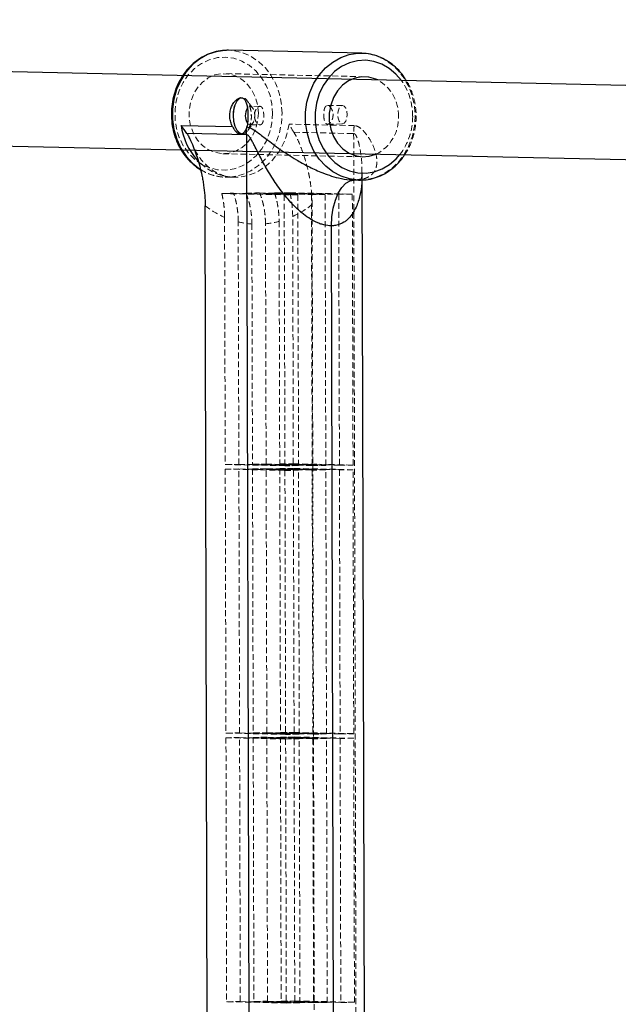
# Model space of a CAD drawing. Units: millimetres. Extents: x -1855 to 11802, y -8931 to 3226.
# Drawn here: x 1557 to 1686, y -5894 to -5681 of the extents above; entities that cross this region are included whole.
import ezdxf

# ---------------------------------------------------------------- set-up
doc = ezdxf.new("R2010")
doc.units = ezdxf.units.MM
doc.linetypes.add('HIDDEN', pattern=[1.905, 1.27, -0.635])

msp = doc.modelspace()

# ---------------------------------------------------------------- linework, layer by layer
at = {"color": 8, "linetype": 'Continuous', "lineweight": 25}
for p, q in [((2176.73, -5706.13), (1045.33, -5681.09)), ((1601.61, -5687.7), (1601.2, -5687.7)), ((1630.34, -5688.34), (1601.61, -5687.7)), ((1630.34, -5688.34), (1630.73, -5688.35)), ((1045.56, -5697.1), (2176.38, -5722.12)), ((1591.35, -5703.91), (1602.44, -5704.15)), ((1605.52, -5705.93), (1592.6, -5705.64)), ((1606.49, -6072.77), (1605.52, -5705.93)), ((1628.46, -5715.7), (1629.73, -5715.73)), ((1631.36, -6064.26), (1630.43, -5714.07)), ((1597.43, -6057.05), (1596.54, -5721.25)), ((1624.68, -6053.16), (1623.82, -5725.59))]:
    msp.add_line(p, q, dxfattribs=at)
at = {"color": 8, "linetype": 'HIDDEN', "lineweight": 18}
for p, q in [((1630.98, -5693.4), (1600.74, -5692.73)), ((1604.51, -5697.94), (1604.26, -5697.94)), ((1606.81, -5700.18), (1605.67, -5698.61)), ((1608.36, -5699.79), (1606.22, -5699.82)), ((1626.15, -5699.6), (1622.93, -5699.63)), ((1605.75, -5705.04), (1606.85, -5703.44)), ((1606.27, -5703.82), (1608.41, -5703.79)), ((1628.73, -5703.96), (1614.69, -5703.65)), ((1615.69, -5705.39), (1628.6, -5705.68)), ((1622.97, -5703.63), (1626.2, -5703.6)), ((1604.17, -5705.74), (1604.6, -5705.74)), ((1628.6, -5705.68), (1629.57, -6072.52)), ((1600.36, -5710.03), (1630.6, -5710.7)), ((1601, -5715.09), (1602.71, -5715.13)), ((1628.71, -5715.67), (1628.4, -5715.67)), ((1628.46, -5715.69), (1628.82, -5715.7)), ((1628.58, -5715.71), (1628.82, -5715.7)), ((1600.14, -5718.61), (1613.61, -5718.91)), ((1602.68, -5718.57), (1616.55, -5718.88)), ((1605.35, -5718.53), (1619.49, -5718.85)), ((1608.29, -5718.5), (1622.43, -5718.81)), ((1611.5, -5718.47), (1625.37, -5718.78)), ((1616.55, -5718.88), (1613.61, -5718.91)), ((1613.61, -5718.91), (1613.77, -5777.4)), ((1614.84, -5718.45), (1628.31, -5718.75)), ((1616.71, -5777.37), (1616.55, -5718.88)), ((1622.43, -5718.81), (1619.49, -5718.85)), ((1619.49, -5718.85), (1619.65, -5777.34)), ((1622.59, -5777.31), (1622.43, -5718.81)), ((1628.31, -5718.75), (1625.37, -5718.78)), ((1625.37, -5718.78), (1625.53, -5777.27)), ((1628.47, -5777.24), (1628.31, -5718.75)), ((1620.52, -6056.8), (1619.63, -5721)), ((1600.74, -5723.75), (1600.88, -5777.12)), ((1612.5, -5724.64), (1612.64, -5776.99)), ((1615.58, -5776.96), (1615.44, -5723.59)), ((1603.82, -5777.09), (1603.68, -5724.74)), ((1606.63, -5725.2), (1606.76, -5777.05)), ((1609.7, -5777.02), (1609.57, -5725.17)), ((1600.88, -5777.12), (1603.82, -5777.09)), ((1613.77, -5777.4), (1600.88, -5777.12)), ((1603.82, -5777.09), (1616.71, -5777.37)), ((1606.76, -5777.05), (1609.7, -5777.02)), ((1619.65, -5777.34), (1606.76, -5777.05)), ((1609.7, -5777.02), (1622.59, -5777.31)), ((1612.64, -5776.99), (1615.58, -5776.96)), ((1625.53, -5777.27), (1612.64, -5776.99)), ((1616.71, -5777.37), (1613.77, -5777.4)), ((1615.58, -5776.96), (1628.47, -5777.24)), ((1619.65, -5777.34), (1622.59, -5777.31)), ((1625.53, -5777.27), (1628.47, -5777.24)), ((1603.83, -5778.09), (1600.89, -5778.12)), ((1600.89, -5778.12), (1613.77, -5778.4)), ((1600.89, -5778.12), (1601.04, -5835.11)), ((1603.98, -5835.08), (1603.83, -5778.09)), ((1616.71, -5778.37), (1603.83, -5778.09)), ((1609.71, -5778.02), (1606.77, -5778.05)), ((1606.77, -5778.05), (1619.65, -5778.34)), ((1606.77, -5778.05), (1606.92, -5835.05)), ((1609.86, -5835.02), (1609.71, -5778.02)), ((1622.59, -5778.31), (1609.71, -5778.02)), ((1615.59, -5777.96), (1612.65, -5777.99)), ((1612.65, -5777.99), (1625.53, -5778.27)), ((1612.65, -5777.99), (1612.8, -5834.98)), ((1613.77, -5778.4), (1616.71, -5778.37)), ((1613.77, -5778.4), (1613.92, -5835.4)), ((1615.74, -5834.95), (1615.59, -5777.96)), ((1628.47, -5778.24), (1615.59, -5777.96)), ((1616.86, -5835.36), (1616.71, -5778.37)), ((1622.59, -5778.31), (1619.65, -5778.34)), ((1619.65, -5778.34), (1619.8, -5835.33)), ((1622.74, -5835.3), (1622.59, -5778.31)), ((1628.47, -5778.24), (1625.53, -5778.27)), ((1625.53, -5778.27), (1625.68, -5835.27)), ((1628.62, -5835.24), (1628.47, -5778.24)), ((1601.04, -5835.11), (1603.98, -5835.08)), ((1613.92, -5835.4), (1601.04, -5835.11)), ((1603.98, -5835.08), (1616.86, -5835.36)), ((1606.92, -5835.05), (1609.86, -5835.02)), ((1619.8, -5835.33), (1606.92, -5835.05)), ((1609.86, -5835.02), (1622.74, -5835.3)), ((1612.8, -5834.98), (1615.74, -5834.95)), ((1625.68, -5835.27), (1612.8, -5834.98)), ((1615.74, -5834.95), (1628.62, -5835.24)), ((1603.98, -5836.08), (1601.04, -5836.11)), ((1601.04, -5836.11), (1613.92, -5836.4)), ((1601.04, -5836.11), (1601.19, -5893.11)), ((1604.13, -5893.07), (1603.98, -5836.08)), ((1616.86, -5836.36), (1603.98, -5836.08)), ((1609.86, -5836.01), (1606.92, -5836.05)), ((1606.92, -5836.05), (1619.8, -5836.33)), ((1606.92, -5836.05), (1607.07, -5893.04)), ((1610.01, -5893.01), (1609.86, -5836.01)), ((1622.74, -5836.3), (1609.86, -5836.01)), ((1615.74, -5835.95), (1612.8, -5835.98)), ((1612.8, -5835.98), (1625.68, -5836.27)), ((1612.8, -5835.98), (1612.95, -5892.98)), ((1616.86, -5835.36), (1613.92, -5835.4)), ((1613.92, -5836.4), (1616.86, -5836.36)), ((1613.92, -5836.4), (1614.07, -5893.39)), ((1615.89, -5892.94), (1615.74, -5835.95)), ((1628.62, -5836.24), (1615.74, -5835.95)), ((1617.01, -5893.36), (1616.86, -5836.36)), ((1619.8, -5835.33), (1622.74, -5835.3)), ((1622.74, -5836.3), (1619.8, -5836.33)), ((1619.8, -5836.33), (1619.95, -5893.33)), ((1622.89, -5893.29), (1622.74, -5836.3)), ((1625.68, -5835.27), (1628.62, -5835.24)), ((1628.62, -5836.24), (1625.68, -5836.27)), ((1625.68, -5836.27), (1625.83, -5893.26)), ((1628.77, -5893.23), (1628.62, -5836.24)), ((1601.19, -5893.11), (1604.13, -5893.07)), ((1614.07, -5893.39), (1601.19, -5893.11)), ((1604.13, -5893.07), (1617.01, -5893.36)), ((1607.07, -5893.04), (1610.01, -5893.01)), ((1619.95, -5893.33), (1607.07, -5893.04)), ((1610.01, -5893.01), (1622.89, -5893.29)), ((1612.95, -5892.98), (1615.89, -5892.94)), ((1625.83, -5893.26), (1612.95, -5892.98)), ((1617.01, -5893.36), (1614.07, -5893.39)), ((1615.89, -5892.94), (1628.77, -5893.23)), ((1619.95, -5893.33), (1622.89, -5893.29)), ((1625.83, -5893.26), (1628.77, -5893.23))]:
    msp.add_line(p, q, dxfattribs=at)
at = {"color": 1, "linetype": 'Continuous', "lineweight": 25, "flags": 128}
for points in [[(1601.2, -5687.7), (1600.79, -5687.71), (1598.9, -5688), (1597.07, -5688.63), (1595.35, -5689.6), (1593.78, -5690.87), (1592.41, -5692.41), (1591.27, -5694.19), (1590.39, -5696.15), (1589.79, -5698.24), (1589.49, -5700.42), (1589.5, -5702.63), (1589.81, -5704.8), (1590.42, -5706.89), (1591.31, -5708.83), (1592.46, -5710.58), (1593.84, -5712.09), (1595.41, -5713.33), (1595.5, -5713.38)], [(1629.66, -5715.73), (1629.59, -5715.73), (1627.7, -5715.48), (1625.87, -5714.89), (1624.14, -5713.96), (1622.57, -5712.73), (1621.19, -5711.21), (1620.04, -5709.46), (1619.15, -5707.52), (1618.54, -5705.44), (1618.23, -5703.26), (1618.22, -5701.06), (1618.52, -5698.88), (1619.12, -5696.78), (1620, -5694.82), (1621.14, -5693.05), (1622.51, -5691.5), (1624.08, -5690.23), (1625.8, -5689.27), (1627.63, -5688.64), (1629.52, -5688.35), (1630.34, -5688.34)], [(1638.93, -5694.23), (1637.73, -5692.82), (1636.29, -5691.6), (1634.69, -5690.69), (1632.98, -5690.1), (1631.2, -5689.86), (1629.42, -5689.96), (1627.67, -5690.42), (1626.01, -5691.21), (1624.49, -5692.31), (1623.15, -5693.69), (1622.03, -5695.31), (1621.16, -5697.13), (1620.57, -5699.09), (1620.27, -5701.13), (1620.28, -5703.2), (1620.59, -5705.24), (1621.19, -5707.18), (1622.07, -5708.98), (1623.19, -5710.57), (1624.54, -5711.93), (1626.07, -5712.99), (1627.73, -5713.75), (1629.48, -5714.16), (1631.27, -5714.23), (1633.04, -5713.95), (1634.75, -5713.32), (1636.35, -5712.38), (1637.78, -5711.13), (1638.57, -5710.22)], [(1623.82, -5725.59), (1623.91, -5723.64), (1624.19, -5721.77), (1624.65, -5720.05), (1625.27, -5718.55), (1626.03, -5717.33), (1626.9, -5716.42), (1627.84, -5715.87), (1628.58, -5715.71)]]:
    msp.add_lwpolyline(points, dxfattribs=at)
at = {"color": 8, "linetype": 'HIDDEN', "lineweight": 18, "flags": 128}
for points in [[(1613.15, -5701.27), (1612.99, -5699.07), (1612.53, -5696.94), (1611.78, -5694.92), (1610.75, -5693.06), (1609.48, -5691.43), (1608, -5690.05), (1606.35, -5688.96), (1604.56, -5688.2), (1602.69, -5687.78), (1601.61, -5687.7)], [(1630.73, -5688.35), (1631.43, -5688.42), (1633.3, -5688.84), (1635.08, -5689.6), (1636.73, -5690.68), (1638.21, -5692.06), (1639.48, -5693.7), (1640.51, -5695.55), (1641.26, -5697.57), (1641.72, -5699.71), (1641.88, -5701.9)], [(1611.1, -5701.26), (1610.95, -5703.33), (1610.51, -5705.33), (1609.77, -5707.23), (1608.78, -5708.95), (1607.54, -5710.46), (1606.11, -5711.71), (1604.51, -5712.66), (1602.8, -5713.28), (1601.03, -5713.56), (1599.24, -5713.49), (1597.49, -5713.08), (1595.83, -5712.32), (1594.3, -5711.26), (1592.96, -5709.9), (1591.83, -5708.31), (1590.95, -5706.51), (1590.35, -5704.57), (1590.04, -5702.53), (1590.04, -5700.46), (1590.33, -5698.42), (1590.92, -5696.46), (1591.79, -5694.65), (1592.91, -5693.02), (1594.25, -5691.64), (1595.77, -5690.54), (1597.43, -5689.75), (1599.18, -5689.29), (1600.96, -5689.19), (1602.74, -5689.43), (1604.45, -5690.02), (1606.05, -5690.93), (1607.49, -5692.15), (1608.74, -5693.63), (1609.74, -5695.33), (1610.49, -5697.21), (1610.94, -5699.2), (1611.1, -5701.26)], [(1608.03, -5701.3), (1607.87, -5699.56), (1607.41, -5697.89), (1606.68, -5696.37), (1605.69, -5695.05), (1604.49, -5694), (1603.13, -5693.24), (1601.66, -5692.82), (1600.15, -5692.75), (1598.65, -5693.03), (1597.23, -5693.65), (1595.95, -5694.59), (1594.86, -5695.81), (1594, -5697.25), (1593.41, -5698.87), (1593.11, -5700.59), (1593.11, -5702.34), (1593.42, -5704.05), (1594.02, -5705.65), (1594.89, -5707.08), (1595.99, -5708.27), (1597.28, -5709.18), (1598.7, -5709.77), (1600.19, -5710.02), (1601.7, -5709.92), (1603.17, -5709.46), (1604.53, -5708.68), (1605.72, -5707.59), (1606.7, -5706.25), (1607.43, -5704.72), (1607.88, -5703.04), (1608.03, -5701.3)], [(1604.57, -5705.79), (1605.15, -5705.62), (1605.68, -5705.12), (1606.12, -5704.33), (1606.41, -5703.32), (1606.54, -5702.18), (1606.49, -5701), (1606.27, -5699.9), (1605.9, -5698.97), (1605.41, -5698.3), (1604.84, -5697.94), (1604.25, -5697.92), (1603.69, -5698.26), (1603.2, -5698.91), (1602.83, -5699.82), (1602.62, -5700.92), (1602.58, -5702.09), (1602.71, -5703.24), (1603.01, -5704.26), (1603.45, -5705.08), (1603.98, -5705.6), (1604.57, -5705.79)], [(1604.57, -5705.74), (1605.17, -5705.56), (1605.72, -5705.02), (1606.15, -5704.16), (1606.42, -5703.08), (1606.52, -5701.88), (1606.42, -5700.67), (1606.14, -5699.58), (1605.7, -5698.71), (1605.15, -5698.14), (1604.55, -5697.94), (1604.51, -5697.94)], [(1601.89, -5715.07), (1602.77, -5714.98), (1604.63, -5714.52), (1606.41, -5713.72), (1608.06, -5712.6), (1609.53, -5711.19), (1610.79, -5709.52), (1611.81, -5707.65), (1612.55, -5705.61), (1613, -5703.47), (1613.15, -5701.27)], [(1606.25, -5703.82), (1606.63, -5703.67), (1606.96, -5703.25), (1607.17, -5702.6), (1607.25, -5701.84), (1607.17, -5701.07), (1606.95, -5700.42), (1606.62, -5699.98), (1606.24, -5699.82), (1605.85, -5699.96), (1605.65, -5700.18)], [(1626.18, -5703.6), (1626.56, -5703.45), (1626.89, -5703.03), (1627.1, -5702.38), (1627.18, -5701.62), (1627.1, -5700.85), (1626.88, -5700.2), (1626.55, -5699.76), (1626.17, -5699.6), (1625.79, -5699.74), (1625.46, -5700.17), (1625.24, -5700.81), (1625.17, -5701.58), (1625.25, -5702.34), (1625.47, -5703), (1625.8, -5703.44), (1626.18, -5703.6)], [(1641.88, -5701.9), (1641.73, -5704.1), (1641.28, -5706.25), (1640.54, -5708.28), (1639.53, -5710.16), (1638.27, -5711.82), (1636.79, -5713.23), (1635.15, -5714.35), (1633.37, -5715.15), (1631.5, -5715.62), (1629.66, -5715.73)], [(1614.69, -5703.65), (1614.2, -5705.84), (1613.42, -5707.9), (1612.35, -5709.79), (1611.03, -5711.46), (1609.49, -5712.85), (1607.78, -5713.94), (1605.94, -5714.69), (1604.02, -5715.08), (1602.07, -5715.1), (1600.15, -5714.75), (1598.31, -5714.04), (1596.59, -5712.99), (1595.05, -5711.63), (1594.88, -5711.46)], [(1605.68, -5703.45), (1605.86, -5703.66), (1606.25, -5703.82)]]:
    msp.add_lwpolyline(points, dxfattribs=at)
at = {"color": 8, "linetype": 'Continuous', "lineweight": 25, "flags": 128}
for points in [[(1633.81, -5694.11), (1633.36, -5693.91), (1631.9, -5693.49), (1630.39, -5693.42), (1628.89, -5693.7), (1627.47, -5694.32), (1626.19, -5695.26), (1625.1, -5696.48), (1624.24, -5697.92), (1623.65, -5699.54), (1623.34, -5701.26), (1623.35, -5703.01), (1623.66, -5704.72), (1624.26, -5706.32), (1625.13, -5707.75), (1626.23, -5708.94), (1627.51, -5709.85), (1628.94, -5710.44), (1630.43, -5710.69), (1631.94, -5710.59), (1633.41, -5710.13), (1633.46, -5710.11)], [(1604.51, -5697.94), (1603.94, -5698.11), (1603.4, -5698.66), (1602.97, -5699.51), (1602.69, -5700.59), (1602.6, -5701.79), (1602.7, -5703), (1602.98, -5704.09), (1603.41, -5704.97), (1603.96, -5705.53), (1604.57, -5705.74)]]:
    msp.add_lwpolyline(points, dxfattribs=at)
at = {"color": 8, "linetype": 'HIDDEN', "lineweight": 18}
for centre, radius, start, end in [((1629.61, -5701.69), 8.67, 358.1847, 60.9912), ((1628.16, -5701.82), 13.17, 359.5236, 35.214), ((1629.51, -5702.28), 8.77, 296.7649, 2.0674), ((1627.98, -5702.09), 13.36, 322.4658, 0.6547), ((1640.15, -5705.64), 11.55, 171.6218, 180.1551), ((1601.26, -5704.55), 10.55, 236.8861, 268.5657), ((1608.51, -5705.88), 19.48, 232.0926, 246.497), ((1607.15, -5705.48), 19.92, 294.6121, 308.8056), ((1607.87, -5707.25), 17.99, 275.3984, 284.9163), ((1607.91, -5707.4), 17.85, 256.2921, 265.8621)]:
    msp.add_arc(centre, radius, start, end, dxfattribs=at)
at = {"color": 8, "linetype": 'Continuous', "lineweight": 25}
for centre, radius, start, end in [((1608.3, -5701.8), 3.1, 148.574, 212.2756), ((1593.99, -5705.96), 11.52, 0.1473, 6.5837)]:
    msp.add_arc(centre, radius, start, end, dxfattribs=at)
at = {"color": 1, "linetype": 'Continuous', "lineweight": 25}
msp.add_arc((1605.5, -5701.88), 14.3, 188.144, 222.0571, dxfattribs=at)
at = {"color": 8, "linetype": 'Continuous', "lineweight": 25}
for points, knots in [([(1601.19, -5687.73), (1601.04, -5687.72), (1600.29, -5687.69), (1598.93, -5687.94), (1597.16, -5688.5), (1595.49, -5689.37), (1593.96, -5690.51), (1592.59, -5691.91), (1591.42, -5693.52), (1590.48, -5695.32), (1589.79, -5697.26), (1589.36, -5699.3), (1589.21, -5701.39), (1589.34, -5703.48), (1589.74, -5705.53), (1590.42, -5707.48), (1591.35, -5709.29), (1592.52, -5710.92), (1593.9, -5712.3), (1594.94, -5713.15), (1595.53, -5713.45), (1595.56, -5713.47)], [0, 0, 0, 0, 0.013457, 0.0705, 0.127528, 0.184651, 0.24195, 0.29946, 0.357176, 0.415068, 0.473094, 0.531218, 0.589413, 0.647661, 0.705942, 0.764239, 0.822525, 0.880759, 0.938885, 0.99684, 1, 1, 1, 1]), ([(1639.95, -5694.25), (1639.73, -5693.88), (1639.17, -5692.94), (1638, -5691.64), (1636.53, -5690.38), (1634.89, -5689.4), (1633.14, -5688.74), (1631.74, -5688.4), (1630.94, -5688.39), (1630.75, -5688.39)], [0, 0, 0, 0, 0.108076, 0.277205, 0.445911, 0.614017, 0.781406, 0.948081, 1, 1, 1, 1]), ([(1602.44, -5704.15), (1602.36, -5704.01), (1602.29, -5703.86), (1602.17, -5703.54), (1602.11, -5703.38), (1601.97, -5702.87), (1601.9, -5702.51), (1601.86, -5701.98), (1601.86, -5701.8), (1601.87, -5701.43), (1601.89, -5701.25), (1601.94, -5700.9), (1601.97, -5700.72), (1602.06, -5700.38), (1602.11, -5700.22), (1602.28, -5699.73), (1602.42, -5699.44), (1602.76, -5698.91), (1602.94, -5698.69), (1603.23, -5698.41), (1603.33, -5698.33), (1603.53, -5698.18), (1603.63, -5698.12), (1603.93, -5697.98), (1604.12, -5697.94), (1604.4, -5697.94), (1604.48, -5697.96), (1604.65, -5698.01), (1604.73, -5698.05), (1604.88, -5698.16), (1604.95, -5698.22), (1605.08, -5698.37), (1605.14, -5698.46), (1605.31, -5698.75), (1605.41, -5698.98), (1605.56, -5699.52), (1605.62, -5699.82), (1605.69, -5700.3), (1605.71, -5700.47), (1605.74, -5700.82), (1605.75, -5700.99), (1605.78, -5701.52), (1605.79, -5701.89), (1605.77, -5702.43), (1605.77, -5702.61), (1605.75, -5702.96), (1605.73, -5703.13), (1605.7, -5703.47), (1605.68, -5703.63), (1605.63, -5703.94), (1605.6, -5704.09), (1605.57, -5704.23)], [0, 0, 0, 0, 0.03125, 0.03125, 0.0625, 0.0625, 0.125, 0.125, 0.15625, 0.15625, 0.1875, 0.1875, 0.21875, 0.21875, 0.25, 0.25, 0.3125, 0.3125, 0.375, 0.375, 0.40625, 0.40625, 0.4375, 0.4375, 0.5, 0.5, 0.53125, 0.53125, 0.5625, 0.5625, 0.59375, 0.59375, 0.625, 0.625, 0.6875, 0.6875, 0.75, 0.75, 0.78125, 0.78125, 0.8125, 0.8125, 0.875, 0.875, 0.90625, 0.90625, 0.9375, 0.9375, 0.96875, 0.96875, 1, 1, 1, 1]), ([(1602.44, -5704.15), (1602.56, -5704.37), (1602.67, -5704.58), (1602.92, -5704.95), (1603.05, -5705.11), (1603.31, -5705.38), (1603.44, -5705.49), (1603.72, -5705.65), (1603.85, -5705.7), (1604.13, -5705.75), (1604.27, -5705.74), (1604.55, -5705.67), (1604.68, -5705.61), (1604.94, -5705.42), (1605.06, -5705.3), (1605.27, -5705), (1605.37, -5704.83), (1605.44, -5704.64)], [0, 0, 0, 0, 0.125, 0.125, 0.25, 0.25, 0.375, 0.375, 0.5, 0.5, 0.625, 0.625, 0.75, 0.75, 0.875, 0.875, 1, 1, 1, 1]), ([(1592.6, -5705.64), (1592.75, -5705.88), (1592.89, -5706.13), (1593.16, -5706.65), (1593.29, -5706.92), (1593.67, -5707.75), (1593.91, -5708.32), (1594.37, -5709.51), (1594.59, -5710.12), (1595, -5711.39), (1595.19, -5712.03), (1595.54, -5713.35), (1595.7, -5714.02), (1595.92, -5715.06), (1595.98, -5715.41), (1596.11, -5716.12), (1596.16, -5716.48), (1596.42, -5718.28), (1596.54, -5719.75), (1596.54, -5721.25)], [0, 0, 0, 0, 0.0625, 0.0625, 0.125, 0.125, 0.25, 0.25, 0.375, 0.375, 0.5, 0.5, 0.625, 0.625, 0.6875, 0.6875, 0.75, 0.75, 1, 1, 1, 1]), ([(1623.82, -5725.59), (1623.28, -5725.6), (1622.72, -5725.53), (1621.88, -5725.32), (1621.6, -5725.23), (1621.04, -5725.03), (1620.76, -5724.91), (1619.93, -5724.52), (1619.41, -5724.22), (1618.38, -5723.55), (1617.89, -5723.18), (1616.93, -5722.39), (1616.47, -5721.97), (1615.58, -5721.11), (1615.16, -5720.67), (1614.34, -5719.75), (1613.95, -5719.29), (1613.19, -5718.33), (1612.82, -5717.84), (1611.75, -5716.37), (1611.1, -5715.37), (1609.86, -5713.34), (1609.29, -5712.32), (1608.47, -5710.78), (1608.2, -5710.27), (1607.68, -5709.24), (1607.43, -5708.74), (1607.05, -5707.99), (1606.92, -5707.75), (1606.67, -5707.27), (1606.54, -5707.04), (1606.34, -5706.71), (1606.27, -5706.6), (1606.13, -5706.4), (1606.06, -5706.31), (1605.91, -5706.14), (1605.84, -5706.07), (1605.68, -5705.96), (1605.6, -5705.93), (1605.52, -5705.93)], [0, 0, 0, 0, 0.0625, 0.0625, 0.09375, 0.09375, 0.125, 0.125, 0.1875, 0.1875, 0.25, 0.25, 0.3125, 0.3125, 0.375, 0.375, 0.4375, 0.4375, 0.5, 0.5, 0.625, 0.625, 0.75, 0.75, 0.8125, 0.8125, 0.875, 0.875, 0.90625, 0.90625, 0.9375, 0.9375, 0.953125, 0.953125, 0.96875, 0.96875, 0.984375, 0.984375, 1, 1, 1, 1]), ([(1629.65, -5715.71), (1630.21, -5715.71), (1631.37, -5715.7), (1633.12, -5715.31), (1634.85, -5714.62), (1636.47, -5713.64), (1637.93, -5712.38), (1638.99, -5711.24), (1639.47, -5710.46), (1639.6, -5710.25)], [0, 0, 0, 0, 0.1432304, 0.30197, 0.4607922, 0.6199814, 0.7797144, 0.9400418, 1, 1, 1, 1])]:
    msp.add_open_spline(points, degree=3, knots=knots, dxfattribs=at)
at = {"color": 8, "linetype": 'HIDDEN', "lineweight": 18}
for points, knots in [([(1639.6, -5710.25), (1639.83, -5709.9), (1640.44, -5709), (1641.16, -5707.35), (1641.75, -5705.37), (1642.04, -5703.53), (1642.1, -5702), (1642.04, -5700.46), (1641.79, -5698.7), (1641.21, -5696.72), (1640.59, -5695.21), (1640.09, -5694.45), (1639.95, -5694.25)], [0, 0, 0, 0, 0.076031, 0.19757, 0.31936, 0.441331, 0.522552, 0.589129, 0.711254, 0.833515, 0.955778, 1, 1, 1, 1]), ([(1608.4, -5703.79), (1608.5, -5703.78), (1608.72, -5703.74), (1608.95, -5703.41), (1609.11, -5702.92), (1609.19, -5702.29), (1609.2, -5701.61), (1609.15, -5700.96), (1609.02, -5700.4), (1608.81, -5699.99), (1608.53, -5699.78), (1608.18, -5699.79), (1607.82, -5700.03), (1607.49, -5700.46), (1607.27, -5700.97), (1607.23, -5701.35), (1607.21, -5701.5)], [0, 0, 0, 0, 0.072412, 0.144776, 0.218368, 0.292812, 0.365948, 0.437706, 0.510053, 0.584076, 0.658347, 0.730928, 0.802545, 0.875392, 0.949762, 1, 1, 1, 1]), ([(1622.14, -5701.61), (1622.14, -5701.48), (1622.15, -5701.35), (1622.16, -5701.09), (1622.17, -5700.97), (1622.2, -5700.72), (1622.22, -5700.61), (1622.27, -5700.4), (1622.3, -5700.29), (1622.4, -5700.02), (1622.48, -5699.88), (1622.64, -5699.73), (1622.69, -5699.69), (1622.81, -5699.64), (1622.87, -5699.63), (1623.01, -5699.64), (1623.08, -5699.65), (1623.21, -5699.7), (1623.28, -5699.74), (1623.5, -5699.9), (1623.63, -5700.05), (1623.81, -5700.33), (1623.87, -5700.43), (1623.97, -5700.65), (1624.01, -5700.76), (1624.08, -5701.01), (1624.11, -5701.13), (1624.14, -5701.39), (1624.15, -5701.52), (1624.15, -5701.92), (1624.12, -5702.18), (1624.02, -5702.54), (1623.97, -5702.66), (1623.88, -5702.87), (1623.82, -5702.97), (1623.7, -5703.15), (1623.64, -5703.24), (1623.51, -5703.38), (1623.44, -5703.44), (1623.23, -5703.59), (1623.08, -5703.64), (1622.89, -5703.63), (1622.82, -5703.62), (1622.7, -5703.56), (1622.65, -5703.52), (1622.54, -5703.42), (1622.5, -5703.36), (1622.41, -5703.21), (1622.37, -5703.13), (1622.27, -5702.85), (1622.23, -5702.62), (1622.18, -5702.26), (1622.16, -5702.13), (1622.15, -5701.87), (1622.14, -5701.74), (1622.14, -5701.61)], [0, 0, 0, 0, 0.03125, 0.03125, 0.0625, 0.0625, 0.09375, 0.09375, 0.125, 0.125, 0.1875, 0.1875, 0.21875, 0.21875, 0.25, 0.25, 0.28125, 0.28125, 0.3125, 0.3125, 0.375, 0.375, 0.40625, 0.40625, 0.4375, 0.4375, 0.46875, 0.46875, 0.5, 0.5, 0.5625, 0.5625, 0.59375, 0.59375, 0.625, 0.625, 0.65625, 0.65625, 0.6875, 0.6875, 0.75, 0.75, 0.78125, 0.78125, 0.8125, 0.8125, 0.84375, 0.84375, 0.875, 0.875, 0.9375, 0.9375, 0.96875, 0.96875, 1, 1, 1, 1]), ([(1607.22, -5702.09), (1607.23, -5702.18), (1607.25, -5702.49), (1607.44, -5702.98), (1607.75, -5703.45), (1608.09, -5703.74), (1608.3, -5703.78), (1608.4, -5703.79)], [0, 0, 0, 0, 0.0988504, 0.3316588, 0.5693739, 0.8106135, 1, 1, 1, 1]), ([(1619.63, -5721), (1619.62, -5719.5), (1619.51, -5718.03), (1619.25, -5716.22), (1619.19, -5715.86), (1619.07, -5715.15), (1619, -5714.8), (1618.79, -5713.77), (1618.63, -5713.09), (1618.28, -5711.78), (1618.09, -5711.14), (1617.68, -5709.88), (1617.46, -5709.26), (1617, -5708.07), (1616.76, -5707.5), (1616.38, -5706.67), (1616.25, -5706.4), (1615.98, -5705.88), (1615.84, -5705.63), (1615.69, -5705.39)], [0, 0, 0, 0, 0.25, 0.25, 0.3125, 0.3125, 0.375, 0.375, 0.5, 0.5, 0.625, 0.625, 0.75, 0.75, 0.875, 0.875, 0.9375, 0.9375, 1, 1, 1, 1]), ([(1628.82, -5715.7), (1629.4, -5715.7), (1629.93, -5715.64), (1630.64, -5715.49), (1630.85, -5715.43), (1631.26, -5715.29), (1631.45, -5715.21), (1631.81, -5715.03), (1631.97, -5714.93), (1632.26, -5714.73), (1632.39, -5714.62), (1632.75, -5714.29), (1632.94, -5714.04), (1633.25, -5713.53), (1633.37, -5713.26), (1633.53, -5712.7), (1633.58, -5712.42), (1633.65, -5711.54), (1633.6, -5710.93), (1633.33, -5709.7), (1633.12, -5709.07), (1632.58, -5707.83), (1632.25, -5707.2), (1631.67, -5706.3), (1631.46, -5706), (1631, -5705.43), (1630.76, -5705.15), (1630.25, -5704.64), (1629.97, -5704.42), (1629.53, -5704.16), (1629.37, -5704.09), (1629.06, -5703.99), (1628.9, -5703.97), (1628.73, -5703.96)], [0, 0, 0, 0, 0.0625, 0.0625, 0.09375, 0.09375, 0.125, 0.125, 0.15625, 0.15625, 0.1875, 0.1875, 0.25, 0.25, 0.3125, 0.3125, 0.375, 0.375, 0.5, 0.5, 0.625, 0.625, 0.75, 0.75, 0.8125, 0.8125, 0.875, 0.875, 0.9375, 0.9375, 0.96875, 0.96875, 1, 1, 1, 1]), ([(1628.6, -5705.68), (1628.69, -5705.7), (1628.87, -5705.74), (1629.2, -5706.2), (1629.52, -5707.05), (1630.05, -5709.12), (1630.47, -5712.08), (1630.38, -5714.55), (1630.35, -5715.69)], [0, 0, 0, 0, 0.03836, 0.085206, 0.194026, 0.306487, 0.682835, 1, 1, 1, 1]), ([(1602.73, -5715.1), (1602.56, -5715.1), (1601.87, -5715.13), (1600.73, -5714.87), (1599.34, -5714.34), (1598.01, -5713.56), (1596.74, -5712.52), (1595.57, -5711.19), (1594.56, -5709.71), (1594.04, -5708.58), (1593.8, -5708.03)], [0, 0, 0, 0, 0.052096, 0.21113, 0.349174, 0.480115, 0.618788, 0.751718, 0.880817, 1, 1, 1, 1]), ([(1595.56, -5713.47), (1596.08, -5713.76), (1597.15, -5714.36), (1598.91, -5714.88), (1600.52, -5715.13), (1601.53, -5715.06), (1601.92, -5715.04)], [0, 0, 0, 0, 0.264968, 0.544055, 0.822021, 1, 1, 1, 1]), ([(1630.27, -5715.44), (1630.27, -5715.44), (1630.28, -5715.42), (1630.23, -5715.46), (1630.04, -5715.53), (1629.53, -5715.64), (1628.99, -5715.67), (1628.71, -5715.68)], [0, 0, 0, 0, 0.07662, 0.335383, 0.565041, 0.782134, 1, 1, 1, 1]), ([(1630.44, -5714.09), (1630.43, -5714.36), (1630.41, -5714.86), (1630.28, -5715.34), (1630.2, -5715.51), (1630.21, -5715.49), (1630.21, -5715.49)], [0, 0, 0, 0, 0.30636, 0.587365, 0.873406, 1, 1, 1, 1]), ([(1602.68, -5718.57), (1602.57, -5718.57), (1602.46, -5718.57), (1602.24, -5718.58), (1602.12, -5718.58), (1601.81, -5718.58), (1601.6, -5718.59), (1600.97, -5718.6), (1600.56, -5718.6), (1600.14, -5718.61)], [0, 0, 0, 0, 0.125, 0.125, 0.25, 0.25, 0.5, 0.5, 1, 1, 1, 1]), ([(1600.14, -5718.61), (1600.24, -5719.01), (1600.32, -5719.43), (1600.47, -5720.27), (1600.6, -5721.12), (1600.67, -5721.98), (1600.73, -5722.86), (1600.74, -5723.3), (1600.74, -5723.75)], [0, 0, 0, 0, 0.25, 0.25, 0.5, 0.75, 0.75, 1, 1, 1, 1]), ([(1603.68, -5724.74), (1603.68, -5724.19), (1603.66, -5723.64), (1603.57, -5722.55), (1603.51, -5722.02), (1603.38, -5721.24), (1603.33, -5720.99), (1603.23, -5720.48), (1603.17, -5720.23), (1602.98, -5719.49), (1602.84, -5719.02), (1602.68, -5718.57)], [0, 0, 0, 0, 0.25, 0.25, 0.5, 0.5, 0.625, 0.625, 0.75, 0.75, 1, 1, 1, 1]), ([(1608.29, -5718.5), (1608.03, -5718.5), (1607.77, -5718.5), (1607.38, -5718.51), (1607.25, -5718.51), (1607.06, -5718.51), (1607, -5718.51), (1606.87, -5718.51), (1606.8, -5718.51), (1606.27, -5718.52), (1605.8, -5718.53), (1605.35, -5718.53)], [0, 0, 0, 0, 0.25, 0.25, 0.375, 0.375, 0.4375, 0.4375, 0.5, 0.5, 1, 1, 1, 1]), ([(1605.35, -5718.53), (1605.56, -5718.99), (1605.74, -5719.49), (1606.05, -5720.52), (1606.18, -5721.07), (1606.4, -5722.21), (1606.48, -5722.8), (1606.57, -5723.69), (1606.59, -5724), (1606.62, -5724.6), (1606.63, -5724.9), (1606.63, -5725.2)], [0, 0, 0, 0, 0.25, 0.25, 0.5, 0.5, 0.75, 0.75, 0.875, 0.875, 1, 1, 1, 1]), ([(1609.57, -5725.17), (1609.57, -5724.86), (1609.56, -5724.56), (1609.53, -5723.95), (1609.51, -5723.65), (1609.42, -5722.75), (1609.34, -5722.17), (1609.18, -5721.33), (1609.12, -5721.05), (1608.98, -5720.5), (1608.91, -5720.23), (1608.67, -5719.45), (1608.49, -5718.96), (1608.29, -5718.5)], [0, 0, 0, 0, 0.125, 0.125, 0.25, 0.25, 0.5, 0.5, 0.625, 0.625, 0.75, 0.75, 1, 1, 1, 1]), ([(1614.84, -5718.45), (1614.27, -5718.45), (1613.71, -5718.46), (1612.86, -5718.46), (1612.58, -5718.47), (1612.22, -5718.47), (1612.16, -5718.47), (1612.03, -5718.47), (1611.83, -5718.47), (1611.63, -5718.47), (1611.5, -5718.47)], [0, 0, 0, 0, 0.5, 0.5, 0.75, 0.75, 0.8125, 0.8125, 0.875, 1, 1, 1, 1]), ([(1611.5, -5718.47), (1611.66, -5718.92), (1611.8, -5719.39), (1612.05, -5720.37), (1612.16, -5720.88), (1612.33, -5721.93), (1612.39, -5722.46), (1612.46, -5723.27), (1612.48, -5723.55), (1612.5, -5724.1), (1612.5, -5724.37), (1612.5, -5724.64)], [0, 0, 0, 0, 0.25, 0.25, 0.5, 0.5, 0.75, 0.75, 0.875, 0.875, 1, 1, 1, 1]), ([(1615.44, -5723.59), (1615.44, -5722.69), (1615.39, -5721.82), (1615.23, -5720.53), (1615.17, -5720.1), (1615.02, -5719.26), (1614.94, -5718.85), (1614.84, -5718.45)], [0, 0, 0, 0, 0.5, 0.5, 0.75, 0.75, 1, 1, 1, 1])]:
    msp.add_open_spline(points, degree=3, knots=knots, dxfattribs=at)
at = {"color": 8, "linetype": 'Continuous', "lineweight": 25}
for points in [[(1592.6, -5705.64), (1592.23, -5705.05), (1591.81, -5704.48), (1591.35, -5703.91)], [(1605.44, -5704.64), (1605.49, -5704.51), (1605.53, -5704.38), (1605.57, -5704.23)]]:
    msp.add_open_spline(points, degree=3, dxfattribs=at)
at = {"color": 1, "linetype": 'Continuous', "lineweight": 25}
for points, knots in [([(1605.57, -5704.23), (1605.84, -5704.3), (1606.55, -5704.48), (1607.92, -5705.45), (1609.97, -5707.04), (1612.72, -5709.11), (1615.74, -5711.09), (1618.71, -5712.74), (1621.12, -5713.87), (1623.36, -5714.72), (1625.47, -5715.33), (1627.24, -5715.66), (1628.22, -5715.68), (1628.46, -5715.69)], [0, 0, 0, 0, 0.050203, 0.133796, 0.246035, 0.400649, 0.557597, 0.65933, 0.763087, 0.827339, 0.893385, 0.974211, 1, 1, 1, 1]), ([(1630.35, -5715.69), (1630.35, -5715.92), (1630.35, -5717.07), (1629.98, -5719.07), (1629.31, -5721.32), (1628.33, -5723.11), (1627.4, -5724.18), (1626.21, -5725.06), (1625.09, -5725.52), (1624.1, -5725.58), (1623.82, -5725.59)], [0, 0, 0, 0, 0.050797, 0.251154, 0.454811, 0.591425, 0.731757, 0.790129, 0.941145, 1, 1, 1, 1])]:
    msp.add_open_spline(points, degree=3, knots=knots, dxfattribs=at)
at = {"color": 8, "linetype": 'HIDDEN', "lineweight": 18}
msp.add_open_spline([(1615.69, -5705.39), (1615.32, -5704.8), (1614.98, -5704.22), (1614.69, -5703.65)], degree=3, dxfattribs=at)

doc.saveas('drawing.dxf')
